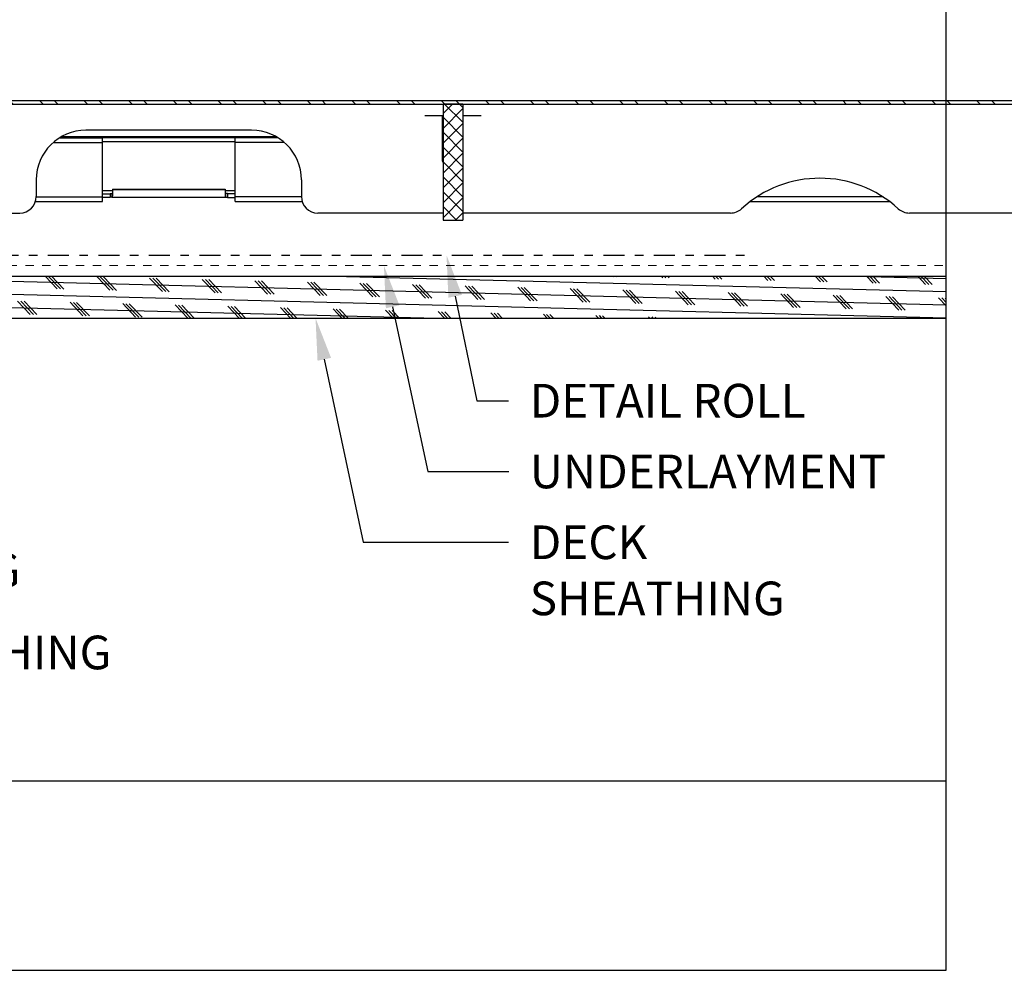
# Model space of a CAD drawing. Units: inches. Extents: x 59 to 246, y -478 to -117.
# Drawn here: x 115 to 126, y -224 to -213 of the extents above; entities that cross this region are included whole.
import ezdxf
from ezdxf import colors
from ezdxf.entities.mleader import LeaderData, LeaderLine
from ezdxf.math import Vec2, Vec3

# ---------------------------------------------------------------- set-up
doc = ezdxf.new("R2010")
doc.units = ezdxf.units.IN
doc.header["$MEASUREMENT"] = 0
doc.linetypes.add('DASHDOT2', pattern=[0.5, 0.25, -0.125, 0, -0.125])
doc.linetypes.add('DASHED', pattern=[0.75, 0.5, -0.25])
doc.layers.get('0').update_dxf_attribs({"color": 9})
for name, color, linetype in [('GENERAL CONSTRUCTION LIGHT', 251, 'Continuous'), ('TESLA Detail Roll', 240, 'DASHDOT2'), ('TESLA Metal Tile (Side)', 250, 'Continuous'), ('TEXT', 4, 'Continuous')]:
    doc.layers.add(name, color=color, linetype=linetype)
doc.layers.add('TESLA Underlayment', color=4, linetype='DASHED', lineweight=20)
doc.styles.add('SLDTEXTSTYLE0', font='TXT', dxfattribs={"width": 0.75})

msp = doc.modelspace()

# ---------------------------------------------------------------- hatches: boundary and pattern name
at = {"layer": 'GENERAL CONSTRUCTION LIGHT', "linetype": 'ByBlock'}
h = msp.add_hatch(dxfattribs=at)
h.set_pattern_fill('CORK', color=256, scale=1.25, angle=178.556324, style=0)
h.set_pattern_definition([(178.556324, (0, -10.32024), (-0.0039366, -0.1562004), []), (313.55632, (-0.07613, -10.24017), (0.320274, 0.3045276), [0.2209709, -0.2209709]), (313.55632, (-0.1152, -10.2392), (0.320274, 0.3045276), [0.2209709, -0.2209709]), (313.55632, (-0.15423, -10.2382), (0.320274, 0.3045276), [0.2209709, -0.2209709])])
h.paths.add_polyline_path([(125.72363, -216.02558), (103.47363, -216.02558), (103.47363, -216.52558), (125.72363, -216.52558)])
at = {"layer": 'TESLA Metal Tile (Side)', "linetype": 'Continuous', "lineweight": 18}
h = msp.add_hatch(dxfattribs=at)
h.set_pattern_fill('ANSI32', color=256, angle=89.990102, style=0)
h.set_pattern_definition([(134.9901, (106.8208, -202.624), (-0.265211, -0.2651192), []), (134.9901, (106.82085, -202.44723), (-0.265211, -0.2651192), [])])
edge = h.paths.add_edge_path()
edge.add_line((108.7518, -213.93822), (108.7518, -213.98152))
edge.add_line((108.7518, -213.98152), (138.88566, -213.98152))
edge.add_arc((138.88566, -213.99333), 0.01181, 360, 450, ccw=False)
edge.add_line((138.89747, -213.99333), (138.89747, -214.25318))
edge.add_arc((138.95259, -214.25318), 0.05512, 540, 630)
edge.add_line((138.95259, -214.30829), (139.3896, -214.30829))
edge.add_arc((139.3896, -214.22562), 0.08268, 630, 810)
edge.add_line((139.3896, -214.14294), (139.23605, -214.14294))
edge.add_line((139.23605, -214.14294), (139.23605, -214.18625))
edge.add_line((139.23605, -214.18625), (139.3896, -214.18625))
edge.add_arc((139.3896, -214.22562), 0.03937, 270, 450, ccw=False)
edge.add_line((139.3896, -214.26499), (138.95259, -214.26499))
edge.add_arc((138.95259, -214.25318), 0.01181, 540, 630, ccw=False)
edge.add_line((138.94078, -214.25318), (138.94078, -213.99333))
edge.add_arc((138.88566, -213.99333), 0.05512, 360, 450)
edge.add_line((138.88566, -213.93822), (108.7518, -213.93822))
h = msp.add_hatch(dxfattribs=at)
h.set_pattern_fill('ANSI37', color=256, angle=89.990102, style=0)
h.set_pattern_definition([(134.9901, (106.82082, -202.624), (-0.0884036, -0.0883731), []), (224.9901, (106.82082, -202.624), (0.0883731, -0.0884036), [])])
h.paths.add_polyline_path([(119.7459, -213.98152), (119.7459, -215.36178), (119.98212, -215.36178), (119.98212, -213.98152)], flags=0)

# ---------------------------------------------------------------- linework, layer by layer
at = {"color": 3}
msp.add_lwpolyline([(100.72363, -224.27558), (125.72363, -224.27558), (125.72363, -199.27558), (100.72363, -199.27558), (100.72363, -224.27558)], dxfattribs=at)
at = {"layer": 'GENERAL CONSTRUCTION LIGHT'}
for points in [[(103.47363, -216.02558), (125.72363, -216.02558)], [(103.47363, -216.52558), (125.72363, -216.52558)], [(103.47363, -222.02558), (125.72363, -222.02558)]]:
    msp.add_lwpolyline(points, dxfattribs=at)
at = {"layer": 'TESLA Detail Roll'}
msp.add_lwpolyline([(110.7085, -215.63379), (113.7085, -215.63379), (113.85173, -215.7765), (123.3755, -215.7765)], dxfattribs=at)
at = {"layer": 'TESLA Metal Tile (Side)', "linetype": 'Continuous', "lineweight": 25}
for p, q in [((108.7518, -213.93822), (138.88566, -213.93822)), ((108.7518, -213.98152), (138.88566, -213.98152)), ((119.98212, -213.98152), (119.7459, -213.98152)), ((119.7459, -213.98152), (119.7459, -215.36178)), ((119.98212, -213.98152), (119.98212, -215.36178)), ((119.7459, -214.12325), (119.52994, -214.12325)), ((119.73605, -214.12325), (119.73605, -214.65081)), ((120.19807, -214.12325), (119.98212, -214.12325)), ((117.47227, -214.29248), (115.50377, -214.29248)), ((119.7459, -214.21381), (119.73605, -214.21381)), ((115.18941, -214.3831), (115.70062, -214.3831)), ((117.76702, -214.37129), (115.20903, -214.37129)), ((115.70062, -214.43822), (115.70062, -214.3831)), ((117.27542, -214.3831), (115.70062, -214.3831)), ((115.70062, -214.4264), (117.27542, -214.4264)), ((117.78663, -214.3831), (117.27542, -214.3831)), ((117.27542, -214.43822), (117.27542, -214.3831)), ((119.7459, -214.37129), (119.73605, -214.37129)), ((119.7459, -214.3831), (119.73605, -214.3831)), ((115.11532, -214.43822), (115.70062, -214.43822)), ((115.70062, -215.0852), (115.70062, -214.43822)), ((117.27542, -215.0852), (117.27542, -214.43822)), ((117.86073, -214.43822), (117.27542, -214.43822)), ((119.7459, -214.43822), (119.73605, -214.43822)), ((119.73605, -214.62548), (119.7459, -214.61947)), ((114.91322, -214.88303), (114.91322, -215.07988)), ((118.06283, -214.88303), (118.06283, -215.07988)), ((115.81806, -215.01101), (115.70062, -215.01101)), ((115.8185, -214.99419), (115.8185, -214.99887)), ((115.8185, -214.99419), (117.15755, -214.99419)), ((117.15755, -214.99887), (115.8185, -214.99887)), ((117.15755, -214.99419), (117.15755, -214.99887)), ((117.27542, -215.01101), (117.15799, -215.01101)), ((114.91315, -215.0852), (115.70062, -215.0852)), ((115.70062, -215.04749), (115.79094, -215.04749)), ((115.70062, -215.14032), (115.70062, -215.0852)), ((115.79094, -215.09078), (115.70062, -215.09078)), ((115.79094, -215.04542), (115.81259, -215.04542)), ((115.79094, -215.04749), (115.79094, -215.04542)), ((115.79094, -215.04749), (115.79094, -215.09078)), ((115.81259, -215.08871), (115.79094, -215.08871)), ((115.81259, -215.04542), (115.81259, -215.04609)), ((115.81653, -215.04609), (115.81259, -215.04609)), ((115.81259, -215.04609), (115.81259, -215.08938)), ((115.81259, -215.08938), (115.81653, -215.08938)), ((115.81653, -215.04609), (115.81653, -215.08938)), ((115.81653, -215.0894), (117.15951, -215.0894)), ((117.15951, -215.04609), (117.16345, -215.04609)), ((117.15951, -215.04609), (117.15951, -215.08938)), ((117.16345, -215.08938), (117.15951, -215.08938)), ((117.1851, -215.04542), (117.16345, -215.04542)), ((117.16345, -215.04542), (117.16345, -215.04609)), ((117.16345, -215.04609), (117.16345, -215.08938)), ((117.16345, -215.08871), (117.1851, -215.08871)), ((117.1851, -215.04749), (117.1851, -215.04542)), ((117.27542, -215.04749), (117.1851, -215.04749)), ((117.1851, -215.04749), (117.1851, -215.09078)), ((117.1851, -215.09078), (117.27542, -215.09078)), ((117.27542, -215.14032), (117.27542, -215.0852)), ((118.0629, -215.0852), (117.27542, -215.0852)), ((124.97436, -215.0852), (123.47413, -215.0852)), ((114.90371, -215.14032), (115.70062, -215.14032)), ((117.27542, -215.14032), (118.07234, -215.14032)), ((123.39536, -215.14032), (125.05313, -215.14032)), ((113.23015, -215.27673), (114.71637, -215.27673)), ((119.7459, -215.27673), (118.25968, -215.27673)), ((119.7459, -215.36178), (119.98212, -215.36178)), ((123.16049, -215.27673), (119.98212, -215.27673)), ((128.46637, -215.27673), (125.288, -215.27673))]:
    msp.add_line(p, q, dxfattribs=at)
for centre, radius, start, end in [((115.50377, -214.88303), 0.59055, 90, 180), ((117.47227, -214.88303), 0.59055, 0, 90), ((119.77542, -214.65081), 0.03937, 180, 221.409622), ((124.22424, -216.24109), 1.37795, 47.508066, 132.491934), ((114.71637, -215.07988), 0.19685, 270, 0), ((118.25968, -215.07988), 0.19685, 180, 270), ((123.16049, -215.07988), 0.19685, 270, 312.491934), ((125.288, -215.07988), 0.19685, 227.508066, 270)]:
    msp.add_arc(centre, radius, start, end, dxfattribs=at)
for points in [[(115.8185, -214.99887), (115.81842, -214.99905), (115.81834, -215.00041), (115.81817, -215.00529), (115.81809, -215.0088), (115.81793, -215.01743), (115.81784, -215.02256), (115.81768, -215.03364), (115.8176, -215.0396), (115.81743, -215.05145), (115.81735, -215.05733), (115.81719, -215.06814), (115.81711, -215.07305), (115.81694, -215.08117), (115.81686, -215.08437), (115.8167, -215.08857), (115.81661, -215.08956), (115.81653, -215.08938)], [(117.15755, -214.99887), (117.15763, -214.99905), (117.15771, -215.00041), (117.15787, -215.00529), (117.15796, -215.0088), (117.15812, -215.01743), (117.1582, -215.02256), (117.15837, -215.03364), (117.15845, -215.0396), (117.15861, -215.05145), (117.15869, -215.05733), (117.15886, -215.06814), (117.15894, -215.07305), (117.1591, -215.08117), (117.15919, -215.08437), (117.15935, -215.08857), (117.15943, -215.08956), (117.15951, -215.08938)]]:
    msp.add_open_spline(points, degree=3, knots=[0, 0, 0, 0, 0.125, 0.125, 0.25, 0.25, 0.375, 0.375, 0.5, 0.5, 0.625, 0.625, 0.75, 0.75, 0.875, 0.875, 1, 1, 1, 1], dxfattribs=at)
at = {"layer": 'TESLA Underlayment', "ltscale": 0.1}
msp.add_lwpolyline([(103.5835, -207.9015), (103.5835, -215.9015), (125.72363, -215.9015)], dxfattribs=at)

# ---------------------------------------------------------------- next in the draw order: leaders
at = {"layer": 'TEXT'}
ml = msp.add_multileader_mtext('Standard', dxfattribs=at)
ml.set_content('WALL FLASHING', color=256, style='SLDTEXTSTYLE0')
ml.set_leader_properties(linetype='ByLayer')
ml.build(insert=Vec2(0, 0))
ml.multileader.update_dxf_attribs({"dogleg_length": 0.3759, "arrow_head_size": 0.5})
ctx = ml.context
ctx.base_point, ctx.char_height, ctx.arrow_head_size, ctx.landing_gap_size, ctx.plane_origin = Vec3(110.36591, -219.52043), 0.4, 0.5, 0.25, Vec3(95.10125, -306.02783)
notes = []
notes.append((ctx, [(0, (1, 1, 0), (109.99002, -219.52043), (1, 0), 0.3759, [(0, [(109.19365, -215.7765)], 0, [])])]))
ctx.mtext.insert, ctx.mtext.width, ctx.mtext.defined_height, ctx.mtext.flow_direction = Vec3(110.61591, -219.32043), 5.2385697, 1.09646, 5
ctx.mtext.has_bg_fill, ctx.mtext.bg_color, ctx.mtext.bg_scale_factor, ctx.mtext.bg_transparency, ctx.mtext.use_window_bg_color = 1, -1073741824, 1.5, 0, 1
ml = msp.add_multileader_mtext('Standard', dxfattribs=at)
ml.set_content('UNDERLAYMENT', color=256, style='SLDTEXTSTYLE0')
ml.set_leader_properties(linetype='ByLayer')
ml.build(insert=Vec2(0, 0))
ml.multileader.update_dxf_attribs({"dogleg_length": 0.3759, "arrow_head_size": 0.5})
ctx = ml.context
ctx.base_point, ctx.char_height, ctx.arrow_head_size, ctx.landing_gap_size, ctx.plane_origin = Vec3(120.52679, -218.34777), 0.4, 0.5, 0.25, Vec3(104.79169, -305.40283)
notes.append((ctx, [(0, (1, 1, 0), (119.56396, -218.34777), (1, 0), 0.96283, [(0, [(119.04362, -215.9015)], 0, [])])]))
ctx.mtext.insert, ctx.mtext.width, ctx.mtext.defined_height, ctx.mtext.flow_direction = Vec3(120.77679, -218.14777), 1.3943149, 1.09646, 5
ctx.mtext.has_bg_fill, ctx.mtext.bg_color, ctx.mtext.bg_scale_factor, ctx.mtext.bg_transparency, ctx.mtext.use_window_bg_color = 1, -1073741824, 1.5, 0, 1
for ctx, leaders in notes:
    for number, flags, end, landing, length, lines in leaders:
        leader = LeaderData()
        leader.index, (leader.has_last_leader_line, leader.has_dogleg_vector, leader.attachment_direction) = number, flags
        leader.last_leader_point, leader.dogleg_vector, leader.dogleg_length = Vec3(end), Vec3(landing), length
        for number, points, colour, breaks in lines:
            line = LeaderLine()
            line.index, line.vertices, line.color, line.breaks = number, Vec3.list(points), colors.encode_raw_color(colour), breaks
            leader.lines.append(line)
        ctx.leaders.append(leader)

# ---------------------------------------------------------------- next in the draw order: leaders
ml = msp.add_multileader_mtext('Standard', dxfattribs=at)
ml.set_content('CHANNEL FLASHING', color=256, style='SLDTEXTSTYLE0')
ml.set_leader_properties(linetype='ByLayer')
ml.build(insert=Vec2(0, 0))
ml.multileader.update_dxf_attribs({"dogleg_length": 0.3759, "arrow_head_size": 0.5})
ctx = ml.context
ctx.base_point, ctx.char_height, ctx.arrow_head_size, ctx.landing_gap_size, ctx.plane_origin = Vec3(110.36591, -220.49848), 0.4, 0.5, 0.25, Vec3(95.10125, -306.98768)
notes = []
notes.append((ctx, [(0, (1, 1, 0), (109.34293, -220.49848), (1, 0), 1.02299, [(0, [(108.28158, -215.50879)], 0, [])])]))
ctx.mtext.insert, ctx.mtext.width, ctx.mtext.defined_height, ctx.mtext.flow_direction = Vec3(110.61591, -220.29848), 5.2385697, 1.09646, 5
ctx.mtext.has_bg_fill, ctx.mtext.bg_color, ctx.mtext.bg_scale_factor, ctx.mtext.bg_transparency, ctx.mtext.use_window_bg_color = 1, -1073741824, 1.5, 0, 1
ml = msp.add_multileader_mtext('Standard', dxfattribs=at)
ml.set_content('DETAIL ROLL', color=256, style='SLDTEXTSTYLE0')
ml.set_leader_properties(linetype='ByLayer')
ml.build(insert=Vec2(0, 0))
ml.multileader.update_dxf_attribs({"dogleg_length": 0.3759, "arrow_head_size": 0.5})
ctx = ml.context
ctx.base_point, ctx.char_height, ctx.arrow_head_size, ctx.landing_gap_size, ctx.plane_origin = Vec3(120.52564, -217.50648), 0.4, 0.5, 0.25, Vec3(105.53585, -305.27783)
notes.append((ctx, [(0, (1, 1, 0), (120.14974, -217.50648), (1, 0), 0.3759, [(0, [(119.78778, -215.7765)], 0, [])])]))
ctx.mtext.insert, ctx.mtext.width, ctx.mtext.defined_height, ctx.mtext.flow_direction = Vec3(120.77564, -217.30648), 4.0751384, 0.61174, 5
ctx.mtext.has_bg_fill, ctx.mtext.bg_color, ctx.mtext.bg_scale_factor, ctx.mtext.bg_transparency, ctx.mtext.use_window_bg_color = 1, -1073741824, 1.5, 0, 1
for ctx, leaders in notes:
    for number, flags, end, landing, length, lines in leaders:
        leader = LeaderData()
        leader.index, (leader.has_last_leader_line, leader.has_dogleg_vector, leader.attachment_direction) = number, flags
        leader.last_leader_point, leader.dogleg_vector, leader.dogleg_length = Vec3(end), Vec3(landing), length
        for number, points, colour, breaks in lines:
            line = LeaderLine()
            line.index, line.vertices, line.color, line.breaks = number, Vec3.list(points), colors.encode_raw_color(colour), breaks
            leader.lines.append(line)
        ctx.leaders.append(leader)

# ---------------------------------------------------------------- next in the draw order: leaders
ml = msp.add_multileader_mtext('Standard', dxfattribs=at)
ml.set_content('DECK SHEATHING', color=256, style='SLDTEXTSTYLE0')
ml.set_leader_properties(linetype='ByLayer')
ml.build(insert=Vec2(0, 0))
ml.multileader.update_dxf_attribs({"dogleg_length": 0.3759, "arrow_head_size": 0.5})
ctx = ml.context
ctx.base_point, ctx.char_height, ctx.arrow_head_size, ctx.landing_gap_size, ctx.plane_origin = Vec3(120.52564, -219.18904), 0.4, 0.5, 0.25, Vec3(103.97948, -306.02691)
notes = []
notes.append((ctx, [(0, (1, 1, 0), (118.79795, -219.18904), (1, 0), 1.72769, [(0, [(118.23141, -216.52558)], 0, [])])]))
ctx.mtext.insert, ctx.mtext.width, ctx.mtext.defined_height, ctx.mtext.flow_direction = Vec3(120.77564, -218.98904), 4.3012476, 1.09646, 5
ctx.mtext.has_bg_fill, ctx.mtext.bg_color, ctx.mtext.bg_scale_factor, ctx.mtext.bg_transparency, ctx.mtext.use_window_bg_color = 1, -1073741824, 1.5, 0, 1
for ctx, leaders in notes:
    for number, flags, end, landing, length, lines in leaders:
        leader = LeaderData()
        leader.index, (leader.has_last_leader_line, leader.has_dogleg_vector, leader.attachment_direction) = number, flags
        leader.last_leader_point, leader.dogleg_vector, leader.dogleg_length = Vec3(end), Vec3(landing), length
        for number, points, colour, breaks in lines:
            line = LeaderLine()
            line.index, line.vertices, line.color, line.breaks = number, Vec3.list(points), colors.encode_raw_color(colour), breaks
            leader.lines.append(line)
        ctx.leaders.append(leader)

doc.saveas('drawing.dxf')
